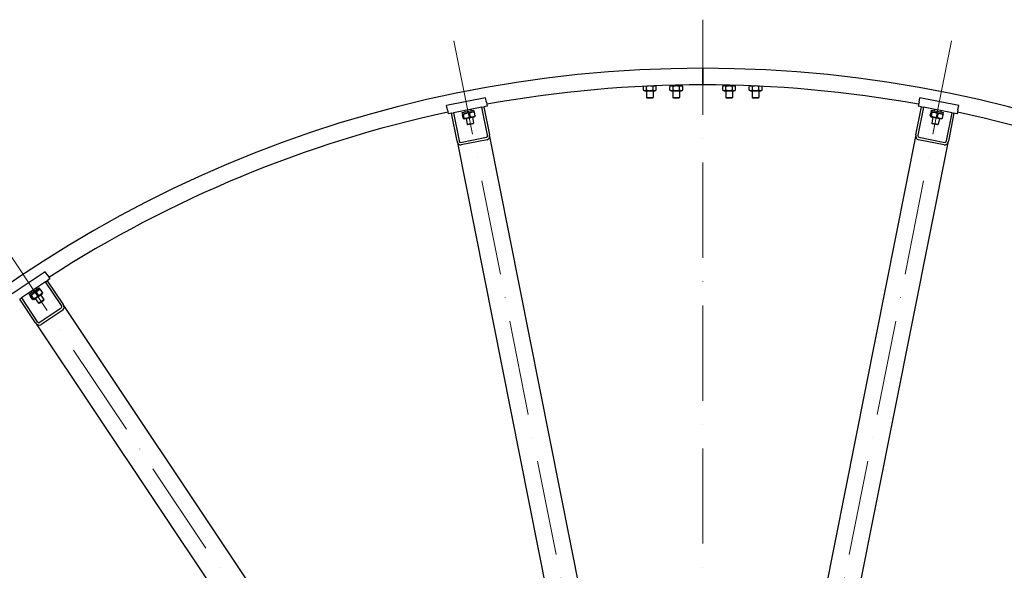
# Model space of a CAD drawing. Units: millimetres. Extents: x 932 to 12540, y 117 to 16344.
# Drawn here: x 2285 to 3774, y 8932 to 9764 of the extents above; entities that cross this region are included whole.
import ezdxf

# ---------------------------------------------------------------- set-up
doc = ezdxf.new("R2010")
doc.units = ezdxf.units.MM
doc.header["$LTSCALE"] = 60
doc.linetypes.add('ACAD_ISO10W100', pattern=[18, 12, -3, 0, -3])
doc.layers.add('Center Mark(Hillmar_metric)', color=7, linetype='Continuous', lineweight=18)
doc.layers.add('Visible Edges(Hillmar_metric)', color=7, linetype='Continuous', lineweight=25)

msp = doc.modelspace()

# ---------------------------------------------------------------- linework, layer by layer
at = {"layer": 'Center Mark(Hillmar_metric)', "linetype": 'ACAD_ISO10W100', "ltscale": 0.2}
for p, q in [((3318.2234, 9764.4214), (3318.2234, 5826.1885)), ((2941.9416, 9732.6003), (3301.6407, 7924.2708)), ((3694.5052, 9732.6003), (3334.8061, 7924.2708)), ((2246.6636, 9444.6067), (3270.9999, 7911.579))]:
    msp.add_line(p, q, dxfattribs=at)
at = {"layer": 'Visible Edges(Hillmar_metric)'}
for p, q in [((3318.2234, 9690.9041), (3318.2234, 9686.7041)), ((3318.2234, 9686.7041), (3318.2234, 9690.9041)), ((3318.2234, 9670.1041), (3318.2234, 9686.7041)), ((3318.2234, 9686.7041), (3318.2234, 9670.1041)), ((3270.5734, 9664.7041), (3268.4084, 9663.4541)), ((3269.1734, 9664.7041), (3269.1734, 9665.2448)), ((3269.1734, 9664.7041), (3277.7834, 9664.7041)), ((3277.3548, 9665.4464), (3277.7834, 9664.7041)), ((3278.6634, 9664.7041), (3277.7834, 9664.7041)), ((3278.6634, 9664.7041), (3278.2237, 9665.4657)), ((3278.6634, 9664.7041), (3287.2734, 9664.7041)), ((3285.8734, 9664.7041), (3288.0383, 9663.4541)), ((3287.2734, 9664.7041), (3287.2734, 9665.6416)), ((3318.2234, 9670.1041), (3318.2234, 9665.9041)), ((3318.2234, 9665.9041), (3318.2234, 9670.1041)), ((3350.5734, 9664.7041), (3348.4084, 9663.4541)), ((3349.1734, 9664.7041), (3349.1734, 9665.6416)), ((3349.1734, 9664.7041), (3357.7834, 9664.7041)), ((3357.3325, 9665.485), (3357.7834, 9664.7041)), ((3358.6634, 9664.7041), (3357.7834, 9664.7041)), ((3358.6634, 9664.7041), (3358.2237, 9665.4657)), ((3358.6634, 9664.7041), (3367.2734, 9664.7041)), ((3365.8734, 9664.7041), (3368.0383, 9663.4541)), ((3367.2734, 9664.7041), (3367.2734, 9665.2448)), ((3228.86, 9663.7149), (3228.4084, 9663.4541)), ((3228.4084, 9657.954), (3228.4084, 9663.4541)), ((3230.5734, 9656.7041), (3228.4084, 9657.954)), ((3230.5734, 9656.7041), (3245.8734, 9656.7041)), ((3233.2234, 9656.7041), (3233.2234, 9646.8243)), ((3233.3159, 9657.954), (3233.3159, 9663.4541)), ((3243.1309, 9657.954), (3243.1309, 9663.4541)), ((3243.2234, 9656.7041), (3243.2234, 9646.8243)), ((3245.8734, 9656.7041), (3248.0383, 9657.954)), ((3246.2538, 9664.4845), (3248.0383, 9663.4541)), ((3248.0383, 9657.954), (3248.0383, 9663.4541)), ((3268.4084, 9657.954), (3268.4084, 9663.4541)), ((3270.5734, 9656.7041), (3268.4084, 9657.954)), ((3270.5734, 9656.7041), (3285.8734, 9656.7041)), ((3273.2234, 9656.7041), (3273.2234, 9646.8243)), ((3273.3159, 9657.954), (3273.3159, 9663.4541)), ((3283.1309, 9657.954), (3283.1309, 9663.4541)), ((3283.2234, 9656.7041), (3283.2234, 9646.8243)), ((3285.8734, 9656.7041), (3288.0383, 9657.954)), ((3288.0383, 9657.954), (3288.0383, 9663.4541)), ((3348.4084, 9657.954), (3348.4084, 9663.4541)), ((3350.5734, 9656.7041), (3348.4084, 9657.954)), ((3350.5734, 9656.7041), (3365.8734, 9656.7041)), ((3353.2234, 9656.7041), (3353.2234, 9646.8243)), ((3353.3159, 9657.954), (3353.3159, 9663.4541)), ((3363.1309, 9657.954), (3363.1309, 9663.4541)), ((3363.2234, 9656.7041), (3363.2234, 9646.8243)), ((3365.8734, 9656.7041), (3368.0383, 9657.954)), ((3368.0383, 9657.954), (3368.0383, 9663.4541)), ((3390.193, 9664.4845), (3388.4084, 9663.4541)), ((3388.4084, 9657.954), (3388.4084, 9663.4541)), ((3390.5734, 9656.7041), (3388.4084, 9657.954)), ((3390.5734, 9656.7041), (3405.8734, 9656.7041)), ((3393.2234, 9656.7041), (3393.2234, 9646.8243)), ((3393.3159, 9657.954), (3393.3159, 9663.4541)), ((3403.1309, 9657.954), (3403.1309, 9663.4541)), ((3403.2234, 9656.7041), (3403.2234, 9646.8243)), ((3405.8734, 9656.7041), (3408.0383, 9657.954)), ((3407.5867, 9663.7149), (3408.0383, 9663.4541)), ((3408.0383, 9657.954), (3408.0383, 9663.4541)), ((2989.6562, 9646.4978), (2930.8091, 9634.7924)), ((2991.0218, 9639.6323), (2989.6562, 9646.4978)), ((2991.0218, 9639.6323), (2992.1924, 9633.7476)), ((3233.2234, 9646.8243), (3243.2234, 9646.8243)), ((3234.1436, 9645.9041), (3233.2234, 9646.8243)), ((3242.3032, 9645.9041), (3234.1436, 9645.9041)), ((3242.3032, 9645.9041), (3243.2234, 9646.8243)), ((3273.2234, 9646.8243), (3283.2234, 9646.8243)), ((3274.1436, 9645.9041), (3273.2234, 9646.8243)), ((3282.3032, 9645.9041), (3274.1436, 9645.9041)), ((3282.3032, 9645.9041), (3283.2234, 9646.8243)), ((3353.2234, 9646.8243), (3363.2234, 9646.8243)), ((3354.1436, 9645.9041), (3353.2234, 9646.8243)), ((3362.3032, 9645.9041), (3354.1436, 9645.9041)), ((3362.3032, 9645.9041), (3363.2234, 9646.8243)), ((3393.2234, 9646.8243), (3403.2234, 9646.8243)), ((3394.1436, 9645.9041), (3393.2234, 9646.8243)), ((3402.3032, 9645.9041), (3394.1436, 9645.9041)), ((3402.3032, 9645.9041), (3403.2234, 9646.8243)), ((3645.4249, 9639.6323), (3644.2544, 9633.7476)), ((3645.4249, 9639.6323), (3646.7906, 9646.4978)), ((3705.6377, 9634.7924), (3646.7906, 9646.4978)), ((2932.1747, 9627.9269), (2930.8091, 9634.7924)), ((2932.1747, 9627.9269), (2933.3453, 9622.0422)), ((2938.2492, 9623.0176), (2933.3453, 9622.0422)), ((2938.2492, 9623.0176), (2941.1916, 9623.6029)), ((2946.6855, 9580.6053), (2938.2492, 9623.0176)), ((2984.3461, 9632.1868), (2941.1916, 9623.6029)), ((2941.1916, 9623.6029), (2949.6279, 9581.1905)), ((2954.2829, 9624.1677), (2972.0351, 9627.6989)), ((2954.7121, 9622.01), (2954.2829, 9624.1677)), ((2954.7121, 9622.01), (2972.4643, 9625.5411)), ((2955.7896, 9615.342), (2954.7166, 9620.7365)), ((2956.0852, 9622.2831), (2955.2027, 9621.5092)), ((2957.6676, 9615.7156), (2956.5946, 9621.11)), ((2957.8649, 9626.9194), (2958.2551, 9624.9578)), ((2966.7831, 9617.5288), (2965.7101, 9622.9232)), ((2967.6728, 9628.8703), (2968.0629, 9626.9087)), ((2971.0912, 9625.268), (2972.2027, 9624.8907)), ((2972.4643, 9625.5411), (2972.0351, 9627.6989)), ((2974.0206, 9618.9684), (2972.9476, 9624.3628)), ((2984.3461, 9632.1868), (2987.2885, 9632.7721)), ((2992.7824, 9589.7745), (2984.3461, 9632.1868)), ((2992.1924, 9633.7476), (2987.2885, 9632.7721)), ((2987.2885, 9632.7721), (2995.7248, 9590.3598)), ((3640.722, 9590.3598), (3649.1583, 9632.7721)), ((3652.1007, 9632.1868), (3643.6643, 9589.7745)), ((3649.1583, 9632.7721), (3644.2544, 9633.7476)), ((3649.1583, 9632.7721), (3652.1007, 9632.1868)), ((3695.2552, 9623.6029), (3652.1007, 9632.1868)), ((3662.4262, 9618.9684), (3663.4992, 9624.3628)), ((3663.9825, 9625.5411), (3664.4117, 9627.6989)), ((3663.9825, 9625.5411), (3681.7347, 9622.01)), ((3665.3556, 9625.268), (3664.2441, 9624.8907)), ((3664.3042, 9618.5948), (3665.3772, 9623.9893)), ((3664.4117, 9627.6989), (3682.1639, 9624.1677)), ((3668.774, 9628.8703), (3668.3839, 9626.9087)), ((3673.4197, 9616.7816), (3674.4927, 9622.1761)), ((3678.5819, 9626.9194), (3678.1917, 9624.9578)), ((3680.3616, 9622.2831), (3681.2441, 9621.5092)), ((3680.6572, 9615.342), (3681.7302, 9620.7365)), ((3681.7347, 9622.01), (3682.1639, 9624.1677)), ((3686.8189, 9581.1905), (3695.2552, 9623.6029)), ((3698.1976, 9623.0176), (3689.7613, 9580.6053)), ((3695.2552, 9623.6029), (3698.1976, 9623.0176)), ((3703.1015, 9622.0422), (3698.1976, 9623.0176)), ((3704.2721, 9627.9269), (3703.1015, 9622.0422)), ((3704.2721, 9627.9269), (3705.6377, 9634.7924)), ((2957.6459, 9614.4368), (2956.5344, 9614.8141)), ((2957.6459, 9614.4368), (2972.6519, 9617.4217)), ((2960.245, 9614.9538), (2961.9774, 9606.2446)), ((2961.9774, 9606.2446), (2971.7852, 9608.1955)), ((2963.0594, 9605.5217), (2961.9774, 9606.2446)), ((2971.0622, 9607.1135), (2963.0594, 9605.5217)), ((2970.0529, 9616.9047), (2971.7852, 9608.1955)), ((2971.0622, 9607.1135), (2971.7852, 9608.1955)), ((2972.6519, 9617.4217), (2973.5344, 9618.1957)), ((3663.7949, 9617.4217), (3662.9124, 9618.1957)), ((3663.7949, 9617.4217), (3678.8009, 9614.4368)), ((3666.3939, 9616.9047), (3664.6616, 9608.1955)), ((3664.6616, 9608.1955), (3674.4694, 9606.2446)), ((3665.3845, 9607.1135), (3664.6616, 9608.1955)), ((3673.3874, 9605.5217), (3665.3845, 9607.1135)), ((3673.3874, 9605.5217), (3674.4694, 9606.2446)), ((3676.2018, 9614.9538), (3674.4694, 9606.2446)), ((3678.8009, 9614.4368), (3679.9124, 9614.8141)), ((3296.8968, 8076.2659), (2995.7248, 9590.3598)), ((3640.722, 9590.3598), (3467.2561, 8718.2879)), ((2946.6855, 9580.6053), (3247.8575, 8066.5114)), ((2952.1167, 9578.9299), (2991.3481, 9586.7336)), ((2992.139, 9582.7574), (2952.9076, 9574.9538)), ((3516.2954, 8708.5334), (3689.7613, 9580.6053)), ((3683.5391, 9574.9538), (3644.3077, 9582.7574)), ((3645.0986, 9586.7336), (3684.3301, 9578.9299)), ((2323.6961, 9383.3179), (2273.8079, 9349.9837)), ((2327.5851, 9377.4976), (2323.6961, 9383.3179)), ((2324.2668, 9368.0643), (2287.6821, 9343.6192)), ((2324.2668, 9368.0643), (2326.7612, 9369.731)), ((2348.2914, 9332.1088), (2324.2668, 9368.0643)), ((2330.9185, 9372.5088), (2326.7612, 9369.731)), ((2326.7612, 9369.731), (2350.7858, 9333.7755)), ((2327.5851, 9377.4976), (2330.9185, 9372.5088)), ((2299.5608, 9349.1509), (2314.6104, 9359.2067)), ((2300.783, 9347.3216), (2315.8326, 9357.3775)), ((2301.8171, 9353.0639), (2302.9282, 9351.4009)), ((2310.1318, 9358.6196), (2311.2429, 9356.9566)), ((2313.6501, 9347.8009), (2310.5944, 9352.3741)), ((2315.8326, 9357.3775), (2314.6104, 9359.2067)), ((2314.6686, 9356.5997), (2315.8398, 9356.6764)), ((2319.7857, 9351.9006), (2316.73, 9356.4738)), ((2285.1877, 9341.9525), (2287.6821, 9343.6192)), ((2309.2123, 9305.997), (2285.1877, 9341.9525)), ((2287.6821, 9343.6192), (2311.7068, 9307.6637)), ((2300.783, 9347.3216), (2299.5608, 9349.1509)), ((2304.3302, 9341.5736), (2301.2745, 9346.1467)), ((2301.9471, 9348.0994), (2301.4279, 9347.0467)), ((2305.9223, 9342.6374), (2302.8666, 9347.2106)), ((2306.3916, 9341.4477), (2305.2204, 9341.3709)), ((2306.3916, 9341.4477), (2319.1131, 9349.9479)), ((2308.595, 9342.9199), (2313.5284, 9335.5366)), ((2313.5284, 9335.5366), (2321.8431, 9341.0923)), ((2321.5892, 9339.816), (2314.8047, 9335.2828)), ((2316.9097, 9348.4756), (2321.8431, 9341.0923)), ((2319.1131, 9349.9479), (2319.6323, 9351.0006)), ((2321.5892, 9339.816), (2321.8431, 9341.0923)), ((2314.8047, 9335.2828), (2313.5284, 9335.5366)), ((2314.8712, 9306.5277), (2348.13, 9328.7505)), ((2350.3823, 9325.3796), (2317.1235, 9303.1568)), ((3208.4511, 8050.1887), (2350.7858, 9333.7755)), ((2309.2123, 9305.997), (3166.8776, 8022.4102))]:
    msp.add_line(p, q, dxfattribs=at)
for radius, start, end in [(1850, 90, 180), (1850, 0, 90), (1825, 90, 100.3081091), (1825, 79.6918909, 90), (1825, 102.1918909, 122.8081091), (1825, 57.1918909, 77.8081091)]:
    msp.add_arc((3318.2234, 7840.9041), radius, start, end, dxfattribs=at)
for centre, major_axis, start_param, end_param in [((2990.8209, 9589.3843), (1.3182, -6.6269), 0, 1.570796327), ((3645.6259, 9589.3843), (-1.3182, -6.6269), 4.71238898, 6.283185307), ((2951.5895, 9581.5807), (1.3182, -6.6269), 4.71238898, 6.283185307), ((2951.5895, 9581.5807), (0.5273, -2.6508), 4.71238898, 6.283185307), ((2990.8209, 9589.3843), (0.5273, -2.6508), 0, 1.570796327), ((3645.6259, 9589.3843), (-0.5273, -2.6508), 4.71238898, 6.283185307), ((3684.8573, 9581.5807), (-1.3182, -6.6269), 0, 1.570796327), ((3684.8573, 9581.5807), (-0.5273, -2.6508), 0, 1.570796327), ((2346.6285, 9330.9977), (1.5015, -2.2472), 0, 1.570796327), ((2346.6285, 9330.9977), (3.7539, -5.618), 0, 1.570796327), ((2313.3697, 9308.7749), (1.5015, -2.2472), 4.71238898, 6.283185307), ((2313.3697, 9308.7749), (3.7539, -5.618), 4.71238898, 6.283185307)]:
    msp.add_ellipse(centre, major_axis=major_axis, ratio=0.74, start_param=start_param, end_param=end_param, dxfattribs=at)
for points, weights in [([(3228.903, 9663.717), (3228.6616, 9663.6003), (3228.4084, 9663.4541)], [1.02548993772, 1.01401457152, 1]), ([(3228.4084, 9657.954), (3230.8622, 9656.5374), (3233.3159, 9657.954)], [1, 1.15470053838, 1]), ([(3233.3159, 9663.4541), (3232.8596, 9663.7176), (3232.4382, 9663.8868)], [1, 1.02554920564, 1.04265937266]), ([(3236.0267, 9664.0521), (3234.7468, 9663.8672), (3233.3159, 9663.4541)], [1.05993849462, 1.04065142111, 1]), ([(3233.3159, 9657.954), (3238.2234, 9656.5374), (3243.1309, 9657.954)], [1, 1.15470053838, 1]), ([(3243.1309, 9663.4541), (3240.972, 9664.0774), (3239.0926, 9664.1877)], [1, 1.06262929629, 1.07454863649]), ([(3248.0383, 9663.4541), (3245.5846, 9664.8708), (3243.1309, 9663.4541)], [1, 1.15470053838, 1]), ([(3243.1309, 9657.954), (3245.5846, 9656.5374), (3248.0383, 9657.954)], [1, 1.15470053838, 1]), ([(3273.3159, 9663.4541), (3270.8622, 9664.8708), (3268.4084, 9663.4541)], [1, 1.15470053838, 1]), ([(3268.4084, 9657.954), (3270.8622, 9656.5374), (3273.3159, 9657.954)], [1, 1.15470053838, 1]), ([(3283.1309, 9663.4541), (3278.2234, 9664.8708), (3273.3159, 9663.4541)], [1, 1.15470053838, 1]), ([(3273.3159, 9657.954), (3278.2234, 9656.5374), (3283.1309, 9657.954)], [1, 1.15470053838, 1]), ([(3288.0383, 9663.4541), (3285.5846, 9664.8708), (3283.1309, 9663.4541)], [1, 1.15470053838, 1]), ([(3283.1309, 9657.954), (3285.5846, 9656.5374), (3288.0383, 9657.954)], [1, 1.15470053838, 1]), ([(3353.3159, 9663.4541), (3350.8622, 9664.8708), (3348.4084, 9663.4541)], [1, 1.15470053838, 1]), ([(3348.4084, 9657.954), (3350.8622, 9656.5374), (3353.3159, 9657.954)], [1, 1.15470053838, 1]), ([(3363.1309, 9663.4541), (3358.2234, 9664.8708), (3353.3159, 9663.4541)], [1, 1.15470053838, 1]), ([(3353.3159, 9657.954), (3358.2234, 9656.5374), (3363.1309, 9657.954)], [1, 1.15470053838, 1]), ([(3368.0383, 9663.4541), (3365.5846, 9664.8708), (3363.1309, 9663.4541)], [1, 1.15470053838, 1]), ([(3363.1309, 9657.954), (3365.5846, 9656.5374), (3368.0383, 9657.954)], [1, 1.15470053838, 1]), ([(3393.3159, 9663.4541), (3390.8622, 9664.8708), (3388.4084, 9663.4541)], [1, 1.15470053838, 1]), ([(3388.4084, 9657.954), (3390.8622, 9656.5374), (3393.3159, 9657.954)], [1, 1.15470053838, 1]), ([(3397.3542, 9664.1877), (3395.4748, 9664.0774), (3393.3159, 9663.4541)], [1.07454863649, 1.06262929629, 1]), ([(3393.3159, 9657.954), (3398.2234, 9656.5374), (3403.1309, 9657.954)], [1, 1.15470053838, 1]), ([(3403.1309, 9663.4541), (3401.7, 9663.8672), (3400.4201, 9664.0521)], [1, 1.04065142111, 1.05993849462]), ([(3404.0086, 9663.8868), (3403.5871, 9663.7176), (3403.1309, 9663.4541)], [1.04265937266, 1.02554920564, 1]), ([(3403.1309, 9657.954), (3405.5846, 9656.5374), (3408.0383, 9657.954)], [1, 1.15470053838, 1]), ([(3408.0383, 9663.4541), (3407.7852, 9663.6003), (3407.5438, 9663.717)], [1, 1.01401457152, 1.02548993772]), ([(2956.5946, 9621.11), (2955.3792, 9622.3127), (2954.7166, 9620.7365)], [1, 1.15470053838, 1]), ([(2965.7101, 9622.9232), (2960.8759, 9623.4061), (2956.5946, 9621.11)], [1, 1.15470053838, 1]), ([(2972.9476, 9624.3628), (2969.0524, 9625.0325), (2965.7101, 9622.9232)], [1, 1.15470053838, 1]), ([(2972.2027, 9624.8907), (2972.5245, 9624.7815), (2972.9476, 9624.3628)], [1.066899372, 1.04891825007, 1]), ([(3665.3772, 9623.9893), (3664.7146, 9625.5655), (3663.4992, 9624.3628)], [1, 1.15470053838, 1]), ([(3674.4927, 9622.1761), (3670.2114, 9624.4721), (3665.3772, 9623.9893)], [1, 1.15470053838, 1]), ([(3681.7302, 9620.7365), (3678.3879, 9622.8457), (3674.4927, 9622.1761)], [1, 1.15470053838, 1]), ([(3681.2441, 9621.5092), (3681.4996, 9621.2851), (3681.7302, 9620.7365)], [1.066899372, 1.04891825007, 1]), ([(2955.7896, 9615.342), (2957.005, 9614.1394), (2957.6676, 9615.7156)], [1, 1.15470053838, 1]), ([(2957.6676, 9615.7156), (2962.5017, 9615.2327), (2966.7831, 9617.5288)], [1, 1.15470053838, 1]), ([(2966.7831, 9617.5288), (2970.6782, 9616.8591), (2974.0206, 9618.9684)], [1, 1.15470053838, 1]), ([(2974.0206, 9618.9684), (2973.7899, 9618.4197), (2973.5344, 9618.1957)], [1, 1.04891825007, 1.066899372]), ([(3662.4262, 9618.9684), (3663.0888, 9617.3922), (3664.3042, 9618.5948)], [1, 1.15470053838, 1]), ([(3664.3042, 9618.5948), (3668.5856, 9616.2988), (3673.4197, 9616.7816)], [1, 1.15470053838, 1]), ([(3673.4197, 9616.7816), (3676.7621, 9614.6724), (3680.6572, 9615.342)], [1, 1.15470053838, 1]), ([(3680.6572, 9615.342), (3680.2341, 9614.9234), (3679.9124, 9614.8141)], [1, 1.04891825007, 1.066899372]), ([(2310.5944, 9352.3741), (2305.9434, 9350.9702), (2302.8666, 9347.2106)], [1, 1.15470053838, 1]), ([(2316.73, 9356.4738), (2312.8751, 9355.6018), (2310.5944, 9352.3741)], [1, 1.15470053838, 1]), ([(2315.8398, 9356.6764), (2316.1789, 9356.6986), (2316.73, 9356.4738)], [1.066899372, 1.04891825007, 1]), ([(2302.8666, 9347.2106), (2301.2835, 9347.8566), (2301.2745, 9346.1467)], [1, 1.15470053838, 1]), ([(2304.3302, 9341.5736), (2305.9133, 9340.9275), (2305.9223, 9342.6374)], [1, 1.15470053838, 1]), ([(2305.9223, 9342.6374), (2310.5732, 9344.0412), (2313.6501, 9347.8009)], [1, 1.15470053838, 1]), ([(2313.6501, 9347.8009), (2317.5049, 9348.6728), (2319.7857, 9351.9006)], [1, 1.15470053838, 1]), ([(2319.7857, 9351.9006), (2319.7826, 9351.3054), (2319.6323, 9351.0006)], [1, 1.04891825007, 1.066899372])]:
    msp.add_rational_spline(points, weights, degree=2, dxfattribs=at)

doc.saveas('drawing.dxf')
